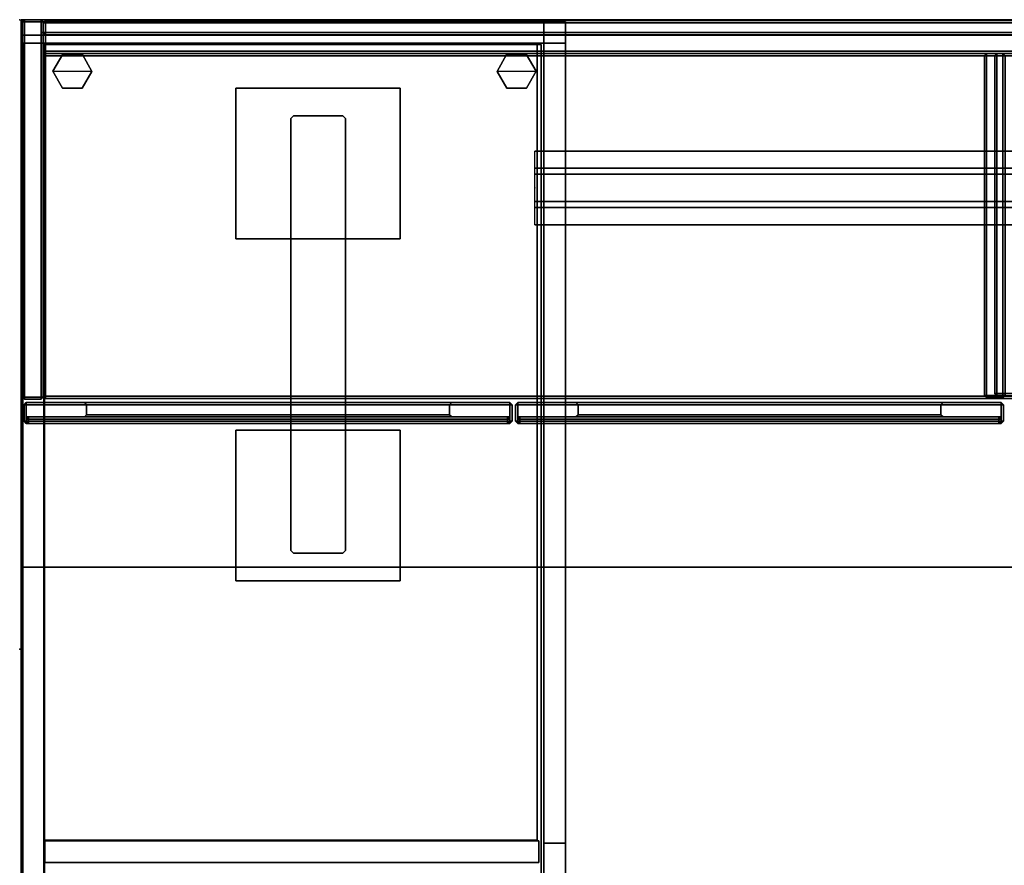
# Model space of a CAD drawing. Units: inches. Extents: x -61 to 81, y -31 to 78.
# Drawn here: x -57 to -21, y 10 to 41 of the extents above; entities that cross this region are included whole.
import ezdxf

# ---------------------------------------------------------------- set-up
doc = ezdxf.new("R2010")
doc.units = ezdxf.units.IN
doc.header["$MEASUREMENT"] = 0
for name, color, linetype in [('DISPLAY', 5, 'Continuous'), ('HARDWARE', 4, 'Continuous'), ('HARDWARE-SUPPORT', 4, 'Continuous'), ('STORAGE', 4, 'Continuous'), ('STORAGE-CASEWOOD', 4, 'Continuous'), ('STORAGE-CASEWOOD_H', 4, 'Continuous'), ('STORAGE-DOORALUMINUM', 4, 'Continuous'), ('STORAGE-DOORGLASS', 7, 'Continuous'), ('STORAGE-FRONTWOOD', 4, 'Continuous'), ('STORAGE-GLIDE', 4, 'Continuous'), ('STORAGE-TOPWOOD', 4, 'Continuous'), ('WKSURF', 6, 'Continuous'), ('WKSURF-SUPPORT', 6, 'Continuous'), ('WKSURF-VEN', 6, 'Continuous')]:
    doc.layers.add(name, color=color, linetype=linetype)

# ---------------------------------------------------------------- blocks, each defined once
blk = doc.blocks.new('VSFCT')
at = {"layer": 'HARDWARE'}
for p in [(0, 0), (23, 0)]:
    blk.add_point(p, dxfattribs=at)
at = {"layer": 'HARDWARE-SUPPORT'}
for points in [[(2.5, -7.902, 27.835), (8, -7.902, 27.835), (8, -7.902, 27.664), (2.5, -7.902, 27.664)], [(2.5, -7.902, 27.664), (2.5, -13.902, 27.664), (2.5, -13.902, 27.835), (2.5, -7.902, 27.835)], [(8, -7.902, 27.664), (8, -7.902, 27.835), (8, -13.902, 27.835), (8, -13.902, 27.664)], [(14.9949, -7.902, 27.835), (20.4949, -7.902, 27.835), (20.4949, -7.902, 27.664), (14.9949, -7.902, 27.664)], [(14.9949, -7.902, 27.664), (14.9949, -13.902, 27.664), (14.9949, -13.902, 27.835), (14.9949, -7.902, 27.835)], [(20.4949, -7.902, 27.664), (20.4949, -7.902, 27.835), (20.4949, -13.902, 27.835), (20.4949, -13.902, 27.664)], [(3.6132, -9.902, 21.269), (3.6132, -9.902, 27.664), (3.5132, -10.002, 27.664), (3.5132, -10.002, 21.269)], [(3.5132, -10.002, 21.269), (3.5132, -10.002, 27.664), (3.5132, -11.802, 27.664), (3.5132, -11.802, 21.269)], [(3.6132, -9.902, 21.269), (19.3841, -9.902, 21.269), (19.3841, -9.902, 27.664), (3.6132, -9.902, 27.664)], [(19.3841, -9.902, 21.269), (19.4841, -10.002, 21.269), (19.4841, -10.002, 27.664), (19.3841, -9.902, 27.664)], [(19.4841, -11.802, 27.664), (19.4841, -10.002, 27.664), (19.4841, -10.002, 21.269), (19.4841, -11.802, 21.269)], [(3.6132, -11.902, 21.269), (3.5132, -11.802, 21.269), (3.5132, -11.802, 27.664), (3.6132, -11.902, 27.664)], [(19.4841, -11.802, 27.664), (19.4841, -11.802, 21.269), (19.3841, -11.902, 21.269), (19.3841, -11.902, 27.664)], [(19.3841, -11.902, 27.664), (19.3841, -11.902, 21.269), (3.6132, -11.902, 21.269), (3.6132, -11.902, 27.664)], [(8, -13.902, 27.835), (2.5, -13.902, 27.835), (2.5, -13.902, 27.664), (8, -13.902, 27.664)], [(20.4949, -13.902, 27.835), (14.9949, -13.902, 27.835), (14.9949, -13.902, 27.664), (20.4949, -13.902, 27.664)]]:
    blk.add_3dface(points, dxfattribs=at)
for points, invisible_edges in [([(8, -13.902, 27.835), (8, -7.902, 27.835), (2.5, -7.902, 27.835), (2.5, -13.902, 27.835)], 2), ([(8, -7.902, 27.664), (8, -13.902, 27.664), (2.5, -13.902, 27.664), (2.5, -7.902, 27.664)], 8), ([(20.4949, -13.902, 27.835), (20.4949, -7.902, 27.835), (14.9949, -7.902, 27.835), (14.9949, -13.902, 27.835)], 2), ([(20.4949, -7.902, 27.664), (20.4949, -13.902, 27.664), (14.9949, -13.902, 27.664), (14.9949, -7.902, 27.664)], 8), ([(3.5132, -10.002, 21.269), (3.6132, -9.902, 21.269), (3.6132, -11.902, 21.269), (3.5132, -11.802, 21.269)], 2), ([(19.3841, -9.902, 21.269), (19.3841, -11.902, 21.269), (3.6132, -11.902, 21.269), (3.6132, -9.902, 21.269)], 5), ([(19.3841, -9.902, 21.269), (19.4841, -10.002, 21.269), (19.4841, -11.802, 21.269), (19.3841, -11.902, 21.269)], 8)]:
    blk.add_3dface(points, dxfattribs=dict(at, invisible_edges=invisible_edges))
blk = doc.blocks.new('VFFC73K_72202AEW07_0T')
at = {"layer": 'STORAGE'}
blk.add_point((72, 0, -0.001), dxfattribs=at)
at = {"layer": 'STORAGE-CASEWOOD'}
for points in [[(71.14, -0.905, 0.124), (71.14, -0.12, 0.124), (0.86, -0.12, 0.124), (0.86, -0.905, 0.124)], [(71.14, -0.905, 19.975), (71.14, -0.12, 19.975), (0.86, -0.12, 19.975), (0.86, -0.905, 19.975)], [(71.14, -0.12, 19.975), (71.14, -0.12, 0.124), (0.86, -0.12, 0.124), (0.86, -0.12, 19.975)], [(71.14, -19.15, 0.124), (71.14, -0.06, 0.124), (71.925, -0.06, 0.124), (71.925, -19.15, 0.124)], [(71.925, -0.06, 19.975), (71.925, -0.06, 0.124), (71.14, -0.06, 0.124), (71.14, -0.06, 19.975)], [(71.14, -0.06, 19.975), (71.14, -19.935, 19.975), (71.925, -19.935, 19.975), (71.925, -0.06, 19.975)], [(71.14, -0.905, 19.975), (71.14, -0.905, 0.124), (71.14, -0.12, 0.124), (71.14, -0.12, 19.975)], [(71.09, -0.88, 19.975), (71.09, -0.88, 19.215), (0.86, -0.88, 19.215), (0.86, -0.88, 19.975)], [(71.09, -0.88, 19.215), (71.09, -19.05, 19.215), (0.86, -19.05, 19.215), (0.86, -0.88, 19.215)], [(0.86, -0.88, 19.975), (0.86, -19.05, 19.975), (71.09, -19.05, 19.975), (71.09, -0.88, 19.975)], [(71.14, -0.905, 2.252), (71.14, -0.905, 1.467), (0.86, -0.905, 1.467), (0.86, -0.905, 2.252)], [(0.86, -0.905, 0.124), (71.14, -0.905, 0.124), (71.14, -0.905, 19.975), (0.86, -0.905, 19.975)], [(71.14, -0.905, 2.252), (71.14, -0.905, 1.467), (0.86, -0.905, 1.467), (0.86, -0.905, 2.252)], [(71.14, -0.905, 1.467), (71.14, -19.15, 1.467), (0.86, -19.15, 1.467), (0.86, -0.905, 1.467)], [(0.86, -0.905, 2.252), (0.86, -19.15, 2.252), (71.14, -19.15, 2.252), (71.14, -0.905, 2.252)], [(42, -0.92, 19.19), (42, -0.92, 2.252), (41.215, -0.92, 2.252), (41.215, -0.92, 19.19)], [(42, -18.965, 19.19), (42, -0.92, 19.19), (41.215, -0.92, 19.19), (41.215, -18.965, 19.19)], [(41.215, -18.965, 2.252), (41.215, -0.92, 2.252), (42, -0.92, 2.252), (42, -18.965, 2.252)], [(41.215, -18.965, 19.19), (41.215, -0.92, 19.19), (41.215, -0.92, 2.252), (41.215, -18.965, 2.252)], [(42, -18.965, 19.19), (42, -18.965, 2.252), (42, -0.92, 2.252), (42, -0.92, 19.19)], [(71.115, -0.905, 14.706), (71.115, -0.905, 13.921), (42.025, -0.905, 13.921), (42.025, -0.905, 14.706)], [(71.115, -0.905, 13.921), (71.115, -18.905, 13.921), (42.025, -18.905, 13.921), (42.025, -0.905, 13.921)], [(42.025, -0.905, 14.706), (42.025, -0.905, 13.921), (42.025, -18.905, 13.921), (42.025, -18.905, 14.706)], [(42.025, -0.905, 14.706), (42.025, -18.905, 14.706), (71.115, -18.905, 14.706), (71.115, -0.905, 14.706)], [(71.09, -19.05, 19.975), (71.09, -19.05, 19.215), (71.09, -0.88, 19.215), (71.09, -0.88, 19.975)], [(71.115, -18.905, 14.706), (71.115, -18.905, 13.921), (71.115, -0.905, 13.921), (71.115, -0.905, 14.706)], [(71.14, -19.15, 2.252), (71.14, -19.15, 1.467), (71.14, -0.905, 1.467), (71.14, -0.905, 2.252)], [(0.86, -19.05, 19.975), (0.86, -19.05, 19.215), (71.09, -19.05, 19.215), (71.09, -19.05, 19.975)], [(41.215, -18.965, 19.19), (41.215, -18.965, 2.252), (42, -18.965, 2.252), (42, -18.965, 19.19)], [(42.025, -18.905, 14.706), (42.025, -18.905, 13.921), (71.115, -18.905, 13.921), (71.115, -18.905, 14.706)], [(0.86, -19.15, 2.252), (0.86, -19.15, 1.467), (71.14, -19.15, 1.467), (71.14, -19.15, 2.252)], [(71.14, -19.935, 2.437), (71.14, -19.15, 2.437), (71.925, -19.15, 2.437), (71.925, -19.935, 2.437)], [(71.14, -19.15, 2.437), (71.14, -19.15, 0.124), (71.925, -19.15, 0.124), (71.925, -19.15, 2.437)], [(71.14, -19.935, 19.975), (71.14, -19.935, 2.437), (71.925, -19.935, 2.437), (71.925, -19.935, 19.975)], [(71.14, -19.935, 19.975), (71.14, -19.935, 2.437), (71.925, -19.935, 2.437), (71.925, -19.935, 19.975)]]:
    blk.add_3dface(points, dxfattribs=at)
for points, invisible_edges in [([(71.14, -0.06, 19.975), (71.14, -0.06, 0.124), (71.14, -19.15, 0.124), (71.14, -19.152, 19.975)], 4), ([(71.925, -19.152, 19.975), (71.925, -19.15, 0.124), (71.925, -0.06, 0.124), (71.925, -0.06, 19.975)], 5), ([(71.14, -19.152, 19.975), (71.14, -19.15, 2.437), (71.14, -19.935, 2.437), (71.14, -19.935, 19.975)], 1), ([(71.925, -19.935, 19.975), (71.925, -19.935, 2.437), (71.925, -19.15, 2.437), (71.925, -19.152, 19.975)], 4)]:
    blk.add_3dface(points, dxfattribs=dict(at, invisible_edges=invisible_edges))
at = {"layer": 'STORAGE-FRONTWOOD'}
for points in [[(71.88, -19.935, 0.124), (0.07, -19.935, 0.124), (0.07, -19.15, 0.124), (71.88, -19.15, 0.124)], [(71.88, -19.15, 0.124), (0.07, -19.15, 0.124), (0.07, -19.15, 2.312), (71.88, -19.15, 2.312)], [(0.07, -19.15, 2.312), (0.07, -19.935, 2.312), (71.88, -19.935, 2.312), (71.88, -19.15, 2.312)], [(0.162, -19.935, 19.975), (41.913, -19.935, 19.975), (41.913, -19.15, 19.975), (0.162, -19.15, 19.975)], [(0.162, -19.15, 14.718), (41.913, -19.15, 14.718), (41.913, -19.935, 14.718), (0.162, -19.935, 14.718)], [(0.162, -19.15, 19.975), (41.913, -19.15, 19.975), (41.913, -19.15, 14.718), (0.162, -19.15, 14.718)], [(0.162, -19.935, 14.593), (41.913, -19.935, 14.593), (41.913, -19.15, 14.593), (0.162, -19.15, 14.593)], [(0.162, -19.15, 2.437), (41.913, -19.15, 2.437), (41.913, -19.935, 2.437), (0.162, -19.935, 2.437)], [(0.162, -19.15, 14.593), (41.913, -19.15, 14.593), (41.913, -19.15, 2.437), (0.162, -19.15, 2.437)], [(41.913, -19.935, 19.975), (41.913, -19.935, 14.718), (41.913, -19.15, 14.718), (41.913, -19.15, 19.975)], [(41.913, -19.935, 14.593), (41.913, -19.935, 2.437), (41.913, -19.15, 2.437), (41.913, -19.15, 14.593)], [(71.88, -19.935, 0.124), (71.88, -19.15, 0.124), (71.88, -19.15, 2.312), (71.88, -19.935, 2.312)], [(0.07, -19.935, 2.312), (0.07, -19.935, 0.124), (71.88, -19.935, 0.124), (71.88, -19.935, 2.312)], [(0.162, -19.935, 14.718), (41.913, -19.935, 14.718), (41.913, -19.935, 19.975), (0.162, -19.935, 19.975)], [(0.162, -19.935, 2.437), (41.913, -19.935, 2.437), (41.913, -19.935, 14.593), (0.162, -19.935, 14.593)]]:
    blk.add_3dface(points, dxfattribs=at)
at = {"layer": 'STORAGE-GLIDE'}
for points in [[(70.109, -2.641, -0.001), (70.123, -1.217, -0.001), (69.503, -1.567, -0.001), (69.496, -2.279, -0.001)], [(70.109, -2.641, 0.329), (70.123, -1.217, 0.329), (69.503, -1.567, 0.329), (69.496, -2.279, 0.329)], [(70.123, -1.217, 0.329), (70.123, -1.217, -0.001), (69.503, -1.567, -0.001), (69.503, -1.567, 0.329)], [(70.109, -2.641, -0.001), (70.729, -2.291, -0.001), (70.736, -1.579, -0.001), (70.123, -1.217, -0.001)], [(70.109, -2.641, 0.329), (70.729, -2.291, 0.329), (70.736, -1.579, 0.329), (70.123, -1.217, 0.329)], [(70.736, -1.579, 0.329), (70.736, -1.579, -0.001), (70.123, -1.217, -0.001), (70.123, -1.217, 0.329)], [(69.503, -1.567, 0.329), (69.503, -1.567, -0.001), (69.496, -2.279, -0.001), (69.496, -2.279, 0.329)], [(70.729, -2.291, 0.329), (70.729, -2.291, -0.001), (70.736, -1.579, -0.001), (70.736, -1.579, 0.329)], [(69.496, -2.279, 0.329), (69.496, -2.279, -0.001), (70.109, -2.641, -0.001), (70.109, -2.641, 0.329)], [(70.109, -2.641, 0.329), (70.109, -2.641, -0.001), (70.729, -2.291, -0.001), (70.729, -2.291, 0.329)], [(69.496, -17.801, -0.001), (69.503, -18.513, -0.001), (70.123, -18.863, -0.001), (70.109, -17.439, -0.001)], [(69.496, -17.801, 0.329), (69.503, -18.513, 0.329), (70.123, -18.863, 0.329), (70.109, -17.439, 0.329)], [(70.109, -17.439, 0.329), (70.109, -17.439, -0.001), (69.496, -17.801, -0.001), (69.496, -17.801, 0.329)], [(70.123, -18.863, -0.001), (70.736, -18.501, -0.001), (70.729, -17.789, -0.001), (70.109, -17.439, -0.001)], [(70.123, -18.863, 0.329), (70.736, -18.501, 0.329), (70.729, -17.789, 0.329), (70.109, -17.439, 0.329)], [(70.729, -17.789, 0.329), (70.729, -17.789, -0.001), (70.109, -17.439, -0.001), (70.109, -17.439, 0.329)], [(69.496, -17.801, 0.329), (69.496, -17.801, -0.001), (69.503, -18.513, -0.001), (69.503, -18.513, 0.329)], [(70.736, -18.501, 0.329), (70.736, -18.501, -0.001), (70.729, -17.789, -0.001), (70.729, -17.789, 0.329)], [(69.503, -18.513, 0.329), (69.503, -18.513, -0.001), (70.123, -18.863, -0.001), (70.123, -18.863, 0.329)], [(70.123, -18.863, 0.329), (70.123, -18.863, -0.001), (70.736, -18.501, -0.001), (70.736, -18.501, 0.329)]]:
    blk.add_3dface(points, dxfattribs=at)
at = {"layer": 'STORAGE-TOPWOOD'}
for points in [[(71.925, -0.06, 21.35), (71.925, -0.06, 20.1), (0.075, -0.06, 20.1), (0.075, -0.06, 21.35)], [(71.925, -0.06, 20.1), (71.925, -19.935, 20.1), (0.075, -19.935, 20.1), (0.075, -0.06, 20.1)], [(0.075, -0.06, 21.35), (0.075, -19.935, 21.35), (71.925, -19.935, 21.35), (71.925, -0.06, 21.35)], [(71.925, -19.935, 21.35), (71.925, -19.935, 20.1), (71.925, -0.06, 20.1), (71.925, -0.06, 21.35)], [(0.075, -19.935, 21.35), (0.075, -19.935, 20.1), (71.925, -19.935, 20.1), (71.925, -19.935, 21.35)]]:
    blk.add_3dface(points, dxfattribs=at)
blk = doc.blocks.new('VFV43H_WM2272RWTN_0T')
at = {"layer": 'STORAGE'}
blk.add_point((0, 0), dxfattribs=at)
at = {"layer": 'STORAGE-CASEWOOD'}
for points in [[(0.1, -0.08, -22.005), (0.1, -0.08, -0.08), (0.18, 0, -0.08), (0.18, 0, -22.005)], [(0.18, 0, -22.005), (0.18, -0.08, -22.085), (0.1, -0.08, -22.005), (0.18, 0, -22.005)], [(0.1, -0.08, -0.08), (0.18, -0.08), (0.18, 0, -0.08), (0.1, -0.08, -0.08)], [(0.78, 0, -0.08), (0.78, 0, -22.005), (0.18, 0, -22.005), (0.18, 0, -0.08)], [(0.78, -0.08, -22.085), (0.18, -0.08, -22.085), (0.18, 0, -22.005), (0.78, 0, -22.005)], [(0.18, -0.08), (0.78, -0.08), (0.78, 0, -0.08), (0.18, 0, -0.08)], [(0.86, -0.08, -0.08), (0.86, -0.08, -22.005), (0.78, 0, -22.005), (0.78, 0, -0.08)], [(0.78, -0.08, -22.085), (0.78, 0, -22.005), (0.86, -0.08, -22.005), (0.78, -0.08, -22.085)], [(0.86, -0.08, -0.08), (0.78, 0, -0.08), (0.78, -0.08), (0.86, -0.08, -0.08)], [(0.1, -13.785, -0.08), (0.1, -0.08, -0.08), (0.1, -0.08, -22.005), (0.1, -13.785, -22.005)], [(0.18, -0.08, -22.085), (0.18, -13.785, -22.085), (0.1, -13.785, -22.005), (0.1, -0.08, -22.005)], [(0.18, -13.785), (0.1, -13.785, -0.08), (0.1, -0.08, -0.08), (0.18, -0.08)], [(0.18, -13.785, -22.085), (0.18, -0.08, -22.085), (0.78, -0.08, -22.085), (0.78, -13.785, -22.085)], [(0.78, -0.08), (0.18, -0.08), (0.18, -13.785), (0.78, -13.785)], [(0.78, -13.785, -22.085), (0.78, -0.08, -22.085), (0.86, -0.08, -22.005), (0.86, -13.785, -22.005)], [(0.86, -13.785, -0.08), (0.86, -0.08, -0.08), (0.78, -0.08), (0.78, -13.785)], [(0.79, 0, -0.82), (71.21, 0, -0.82), (71.21, 0, -4.07), (0.79, 0, -4.07)], [(71.21, -0.47, -3.6), (0.79, -0.47, -3.6), (0.79, 0, -4.07), (71.21, 0, -4.07)], [(0.79, 0, -0.82), (0.79, -0.47, -0.82), (71.21, -0.47, -0.82), (71.21, 0, -0.82)], [(0.79, 0, -0.82), (0.79, 0, -4.07), (0.79, -0.47, -3.6), (0.79, -0.47, -0.82)], [(0.86, -0.08, -0.08), (0.86, -13.785, -0.08), (0.86, -13.785, -22.005), (0.86, -0.08, -22.005)], [(71.21, -0.47, -0.82), (0.79, -0.47, -0.82), (0.79, -0.47, -3.6), (71.21, -0.47, -3.6)], [(35.24, -1.32, -13.671), (35.24, -1.32, -0.871), (35.32, -1.24, -0.871), (35.32, -1.24, -13.671)], [(35.32, -1.24, -13.671), (35.32, -1.32, -13.751), (35.24, -1.32, -13.671), (35.32, -1.24, -13.671)], [(35.24, -1.32, -0.871), (35.32, -1.32, -0.791), (35.32, -1.24, -0.871), (35.24, -1.32, -0.871)], [(35.24, -13.725, -0.871), (35.24, -1.32, -0.871), (35.24, -1.32, -13.671), (35.24, -13.725, -13.671)], [(35.32, -1.32, -13.751), (35.32, -13.725, -13.751), (35.24, -13.725, -13.671), (35.24, -1.32, -13.671)], [(35.32, -13.725, -0.791), (35.24, -13.725, -0.871), (35.24, -1.32, -0.871), (35.32, -1.32, -0.791)], [(35.92, -1.24, -0.871), (35.92, -1.24, -13.671), (35.32, -1.24, -13.671), (35.32, -1.24, -0.871)], [(35.92, -1.32, -13.751), (35.32, -1.32, -13.751), (35.32, -1.24, -13.671), (35.92, -1.24, -13.671)], [(35.32, -1.32, -0.791), (35.92, -1.32, -0.791), (35.92, -1.24, -0.871), (35.32, -1.24, -0.871)], [(35.32, -13.725, -13.751), (35.32, -1.32, -13.751), (35.92, -1.32, -13.751), (35.92, -13.725, -13.751)], [(35.92, -1.32, -0.791), (35.32, -1.32, -0.791), (35.32, -13.725, -0.791), (35.92, -13.725, -0.791)], [(35.62, -1.32, -21.215), (35.62, -1.32, -14.591), (35.7, -1.24, -14.591), (35.7, -1.24, -21.215)], [(35.7, -1.24, -21.215), (35.7, -1.32, -21.295), (35.62, -1.32, -21.215), (35.7, -1.24, -21.215)], [(35.62, -1.32, -14.591), (35.7, -1.32, -14.511), (35.7, -1.24, -14.591), (35.62, -1.32, -14.591)], [(35.62, -13.655, -14.591), (35.62, -1.32, -14.591), (35.62, -1.32, -21.215), (35.62, -13.655, -21.215)], [(35.7, -1.32, -21.295), (35.7, -13.655, -21.295), (35.62, -13.655, -21.215), (35.62, -1.32, -21.215)], [(35.7, -13.655, -14.511), (35.62, -13.655, -14.591), (35.62, -1.32, -14.591), (35.7, -1.32, -14.511)], [(36.3, -1.24, -14.591), (36.3, -1.24, -21.215), (35.7, -1.24, -21.215), (35.7, -1.24, -14.591)], [(36.3, -1.32, -21.295), (35.7, -1.32, -21.295), (35.7, -1.24, -21.215), (36.3, -1.24, -21.215)], [(35.7, -1.32, -14.511), (36.3, -1.32, -14.511), (36.3, -1.24, -14.591), (35.7, -1.24, -14.591)], [(35.7, -13.655, -21.295), (35.7, -1.32, -21.295), (36.3, -1.32, -21.295), (36.3, -13.655, -21.295)], [(36.3, -1.32, -14.511), (35.7, -1.32, -14.511), (35.7, -13.655, -14.511), (36.3, -13.655, -14.511)], [(36, -1.32, -0.871), (36, -1.32, -13.671), (35.92, -1.24, -13.671), (35.92, -1.24, -0.871)], [(35.92, -1.32, -13.751), (35.92, -1.24, -13.671), (36, -1.32, -13.671), (35.92, -1.32, -13.751)], [(36, -1.32, -0.871), (35.92, -1.24, -0.871), (35.92, -1.32, -0.791), (36, -1.32, -0.871)], [(35.92, -13.725, -13.751), (35.92, -1.32, -13.751), (36, -1.32, -13.671), (36, -13.725, -13.671)], [(36, -13.725, -0.871), (36, -1.32, -0.871), (35.92, -1.32, -0.791), (35.92, -13.725, -0.791)], [(35.62, -13.655, -21.215), (35.7, -13.735, -21.215), (35.7, -13.735, -14.591), (35.62, -13.655, -14.591)], [(35.7, -13.655, -21.295), (35.7, -13.735, -21.215), (35.62, -13.655, -21.215), (35.7, -13.655, -21.295)], [(35.7, -13.655, -14.511), (35.62, -13.655, -14.591), (35.7, -13.735, -14.591)], [(35.7, -13.655, -21.295), (36.3, -13.655, -21.295), (36.3, -13.735, -21.215), (35.7, -13.735, -21.215)], [(35.7, -13.655, -14.511), (35.7, -13.735, -14.591), (36.3, -13.735, -14.591), (36.3, -13.655, -14.511)], [(0.1, -13.785, -22.005), (0.18, -13.865, -22.005), (0.18, -13.865, -0.08), (0.1, -13.785, -0.08)], [(0.18, -13.785, -22.085), (0.18, -13.865, -22.005), (0.1, -13.785, -22.005), (0.18, -13.785, -22.085)], [(0.18, -13.785), (0.1, -13.785, -0.08), (0.18, -13.865, -0.08)], [(0.18, -13.785, -22.085), (0.78, -13.785, -22.085), (0.78, -13.865, -22.005), (0.18, -13.865, -22.005)], [(0.18, -13.785), (0.18, -13.865, -0.08), (0.78, -13.865, -0.08), (0.78, -13.785)], [(0.18, -13.865, -0.08), (0.18, -13.865, -22.005), (0.78, -13.865, -22.005), (0.78, -13.865, -0.08)], [(0.86, -13.785, -0.08), (0.78, -13.865, -0.08), (0.78, -13.865, -22.005), (0.86, -13.785, -22.005)], [(0.78, -13.785, -22.085), (0.86, -13.785, -22.005), (0.78, -13.865, -22.005), (0.78, -13.785, -22.085)], [(0.86, -13.785, -0.08), (0.78, -13.785), (0.78, -13.865, -0.08)], [(35.24, -13.725, -13.671), (35.32, -13.805, -13.671), (35.32, -13.805, -0.871), (35.24, -13.725, -0.871)], [(35.32, -13.725, -13.751), (35.32, -13.805, -13.671), (35.24, -13.725, -13.671), (35.32, -13.725, -13.751)], [(35.32, -13.725, -0.791), (35.24, -13.725, -0.871), (35.32, -13.805, -0.871)], [(35.32, -13.725, -13.751), (35.92, -13.725, -13.751), (35.92, -13.805, -13.671), (35.32, -13.805, -13.671)], [(35.32, -13.725, -0.791), (35.32, -13.805, -0.871), (35.92, -13.805, -0.871), (35.92, -13.725, -0.791)], [(35.32, -13.805, -0.871), (35.32, -13.805, -13.671), (35.92, -13.805, -13.671), (35.92, -13.805, -0.871)], [(35.7, -13.735, -14.591), (35.7, -13.735, -21.215), (36.3, -13.735, -21.215), (36.3, -13.735, -14.591)], [(36, -13.725, -0.871), (35.92, -13.805, -0.871), (35.92, -13.805, -13.671), (36, -13.725, -13.671)], [(35.92, -13.725, -13.751), (36, -13.725, -13.671), (35.92, -13.805, -13.671), (35.92, -13.725, -13.751)], [(36, -13.725, -0.871), (35.92, -13.725, -0.791), (35.92, -13.805, -0.871)]]:
    blk.add_3dface(points, dxfattribs=at)
at = {"layer": 'STORAGE-CASEWOOD_H'}
for points in [[(0.94, -0.03, -0.11), (0.94, -0.03, -0.71), (0.86, -0.11, -0.71), (0.86, -0.11, -0.11)], [(0.94, -0.11, -0.79), (0.86, -0.11, -0.71), (0.94, -0.03, -0.71), (0.94, -0.11, -0.79)], [(0.94, -0.11, -0.03), (0.94, -0.03, -0.11), (0.86, -0.11, -0.11), (0.94, -0.11, -0.03)], [(0.94, -0.11, -22.055), (0.86, -0.11, -21.975), (0.94, -0.03, -21.975), (0.94, -0.11, -22.055)], [(0.94, -0.03, -21.375), (0.94, -0.03, -21.975), (0.86, -0.11, -21.975), (0.86, -0.11, -21.375)], [(0.94, -0.11, -21.295), (0.94, -0.03, -21.375), (0.86, -0.11, -21.375), (0.94, -0.11, -21.295)], [(0.86, -0.11, -0.71), (0.86, -13.755, -0.71), (0.86, -13.755, -0.11), (0.86, -0.11, -0.11)], [(0.94, -0.11, -0.79), (0.94, -13.755, -0.79), (0.86, -13.755, -0.71), (0.86, -0.11, -0.71)], [(0.94, -13.755, -0.03), (0.94, -0.11, -0.03), (0.86, -0.11, -0.11), (0.86, -13.755, -0.11)], [(0.94, -0.11, -22.055), (0.94, -13.755, -22.055), (0.86, -13.755, -21.975), (0.86, -0.11, -21.975)], [(0.86, -0.11, -21.975), (0.86, -13.755, -21.975), (0.86, -13.755, -21.375), (0.86, -0.11, -21.375)], [(0.94, -13.755, -21.295), (0.94, -0.11, -21.295), (0.86, -0.11, -21.375), (0.86, -13.755, -21.375)], [(71.06, -0.03, -0.11), (71.06, -0.11, -0.03), (0.94, -0.11, -0.03), (0.94, -0.03, -0.11)], [(71.06, -0.11, -0.79), (0.94, -0.11, -0.79), (0.94, -0.03, -0.71), (71.06, -0.03, -0.71)], [(0.94, -0.03, -0.71), (0.94, -0.03, -0.11), (71.06, -0.03, -0.11), (71.06, -0.03, -0.71)], [(0.94, -0.03, -21.975), (0.94, -0.03, -21.375), (71.06, -0.03, -21.375), (71.06, -0.03, -21.975)], [(71.06, -0.11, -22.055), (0.94, -0.11, -22.055), (0.94, -0.03, -21.975), (71.06, -0.03, -21.975)], [(71.06, -0.03, -21.375), (71.06, -0.11, -21.295), (0.94, -0.11, -21.295), (0.94, -0.03, -21.375)], [(71.06, -0.11, -0.03), (0.94, -0.11, -0.03), (0.94, -13.755, -0.03), (71.06, -13.755, -0.03)], [(0.94, -0.11, -0.79), (71.06, -0.11, -0.79), (71.06, -13.755, -0.79), (0.94, -13.755, -0.79)], [(0.94, -0.11, -22.055), (71.06, -0.11, -22.055), (71.06, -13.755, -22.055), (0.94, -13.755, -22.055)], [(71.06, -0.11, -21.295), (0.94, -0.11, -21.295), (0.94, -13.755, -21.295), (71.06, -13.755, -21.295)], [(0.94, -0.47, -0.87), (0.94, -0.47, -21.215), (0.86, -0.55, -21.215), (0.86, -0.55, -0.87)], [(0.94, -0.55, -21.295), (0.86, -0.55, -21.215), (0.94, -0.47, -21.215), (0.94, -0.55, -21.295)], [(0.94, -0.47, -0.87), (0.86, -0.55, -0.87), (0.94, -0.55, -0.79), (0.94, -0.47, -0.87)], [(0.86, -0.55, -0.87), (0.86, -0.55, -21.215), (0.86, -1.15, -21.215), (0.86, -1.15, -0.87)], [(0.94, -0.55, -21.295), (0.94, -1.15, -21.295), (0.86, -1.15, -21.215), (0.86, -0.55, -21.215)], [(0.94, -1.15, -0.79), (0.94, -0.55, -0.79), (0.86, -0.55, -0.87), (0.86, -1.15, -0.87)], [(0.94, -0.47, -0.9), (71.06, -0.47, -0.9), (71.06, -0.47, -21.215), (0.94, -0.47, -21.215)], [(71.06, -0.55, -21.295), (0.94, -0.55, -21.295), (0.94, -0.47, -21.215), (71.06, -0.47, -21.215)], [(71.06, -0.47, -0.87), (0.94, -0.47, -0.87), (0.94, -0.55, -0.79), (71.06, -0.55, -0.79)], [(71.06, -1.15, -21.295), (0.94, -1.15, -21.295), (0.94, -0.55, -21.295), (71.06, -0.55, -21.295)], [(0.94, -0.55, -0.79), (0.94, -1.15, -0.79), (71.06, -1.15, -0.79), (71.06, -0.55, -0.79)], [(0.94, -1.23, -21.215), (0.94, -1.23, -0.87), (0.86, -1.15, -0.87), (0.86, -1.15, -21.215)], [(0.86, -1.15, -21.215), (0.94, -1.15, -21.295), (0.94, -1.23, -21.215), (0.86, -1.15, -21.215)], [(0.94, -1.23, -0.87), (0.94, -1.15, -0.79), (0.86, -1.15, -0.87), (0.94, -1.23, -0.87)], [(0.94, -1.32, -14.511), (0.86, -1.32, -14.431), (0.94, -1.24, -14.431), (0.94, -1.32, -14.511)], [(0.94, -1.24, -13.831), (0.94, -1.24, -14.431), (0.86, -1.32, -14.431), (0.86, -1.32, -13.831)], [(0.94, -1.32, -13.751), (0.94, -1.24, -13.831), (0.86, -1.32, -13.831), (0.94, -1.32, -13.751)], [(0.94, -1.32, -14.511), (0.94, -13.755, -14.511), (0.86, -13.755, -14.431), (0.86, -1.32, -14.431)], [(0.86, -1.32, -14.431), (0.86, -13.755, -14.431), (0.86, -13.755, -13.831), (0.86, -1.32, -13.831)], [(0.94, -13.755, -13.751), (0.94, -1.32, -13.751), (0.86, -1.32, -13.831), (0.86, -13.755, -13.831)], [(0.94, -1.15, -21.295), (71.06, -1.15, -21.295), (71.06, -1.23, -21.215), (0.94, -1.23, -21.215)], [(71.06, -1.15, -0.79), (71.06, -1.23, -0.87), (0.94, -1.23, -0.87), (0.94, -1.15, -0.79)], [(71.06, -1.23, -0.87), (0.94, -1.23, -0.87), (0.94, -1.23, -21.215), (71.06, -1.23, -21.215)], [(0.94, -1.24, -14.431), (0.94, -1.24, -13.831), (71.06, -1.24, -13.831), (71.06, -1.24, -14.431)], [(71.06, -1.32, -14.511), (0.94, -1.32, -14.511), (0.94, -1.24, -14.431), (71.06, -1.24, -14.431)], [(71.06, -1.24, -13.831), (71.06, -1.32, -13.751), (0.94, -1.32, -13.751), (0.94, -1.24, -13.831)], [(0.94, -1.32, -14.511), (71.06, -1.32, -14.511), (71.06, -13.755, -14.511), (0.94, -13.755, -14.511)], [(71.06, -1.32, -13.751), (0.94, -1.32, -13.751), (0.94, -13.755, -13.751), (71.06, -13.755, -13.751)], [(0.94, -13.835, -14.431), (0.86, -13.755, -14.431), (0.94, -13.755, -14.511), (0.94, -13.835, -14.431)], [(0.94, -13.835, -14.431), (0.94, -13.835, -13.831), (0.86, -13.755, -13.831), (0.86, -13.755, -14.431)], [(0.86, -13.755, -13.831), (0.94, -13.835, -13.831), (0.94, -13.755, -13.751), (0.86, -13.755, -13.831)], [(0.94, -13.835, -0.71), (0.94, -13.835, -0.11), (0.86, -13.755, -0.11), (0.86, -13.755, -0.71)], [(0.94, -13.835, -0.71), (0.86, -13.755, -0.71), (0.94, -13.755, -0.79), (0.94, -13.835, -0.71)], [(0.86, -13.755, -0.11), (0.94, -13.835, -0.11), (0.94, -13.755, -0.03), (0.86, -13.755, -0.11)], [(0.94, -13.835, -21.975), (0.86, -13.755, -21.975), (0.94, -13.755, -22.055), (0.94, -13.835, -21.975)], [(0.94, -13.835, -21.975), (0.94, -13.835, -21.375), (0.86, -13.755, -21.375), (0.86, -13.755, -21.975)], [(0.86, -13.755, -21.375), (0.94, -13.835, -21.375), (0.94, -13.755, -21.295), (0.86, -13.755, -21.375)], [(71.06, -13.835, -14.431), (0.94, -13.835, -14.431), (0.94, -13.755, -14.511), (71.06, -13.755, -14.511)], [(0.94, -13.835, -13.831), (71.06, -13.835, -13.831), (71.06, -13.755, -13.751), (0.94, -13.755, -13.751)], [(0.94, -13.835, -0.11), (71.06, -13.835, -0.11), (71.06, -13.755, -0.03), (0.94, -13.755, -0.03)], [(71.06, -13.835, -0.71), (0.94, -13.835, -0.71), (0.94, -13.755, -0.79), (71.06, -13.755, -0.79)], [(71.06, -13.835, -21.975), (0.94, -13.835, -21.975), (0.94, -13.755, -22.055), (71.06, -13.755, -22.055)], [(0.94, -13.835, -21.375), (71.06, -13.835, -21.375), (71.06, -13.755, -21.295), (0.94, -13.755, -21.295)], [(71.06, -13.835, -13.831), (0.94, -13.835, -13.831), (0.94, -13.835, -14.431), (71.06, -13.835, -14.431)], [(71.06, -13.835, -0.11), (0.94, -13.835, -0.11), (0.94, -13.835, -0.71), (71.06, -13.835, -0.71)], [(71.06, -13.835, -21.375), (0.94, -13.835, -21.375), (0.94, -13.835, -21.975), (71.06, -13.835, -21.975)]]:
    blk.add_3dface(points, dxfattribs=at)
at = {"layer": 'STORAGE-DOORALUMINUM'}
for points in [[(0.162, -14.07, -14.67), (0.242, -13.99, -14.67), (0.242, -14.07, -14.75), (0.162, -14.07, -14.67)], [(0.242, -13.99, -0.08), (0.162, -14.07, -0.08), (0.242, -14.07), (0.242, -13.99, -0.08)], [(0.242, -13.99, -0.08), (0.242, -13.99, -14.67), (0.162, -14.07, -14.67), (0.162, -14.07, -0.08)], [(0.242, -13.99, -14.67), (17.908, -13.99, -14.67), (17.908, -14.07, -14.75), (0.242, -14.07, -14.75)], [(0.242, -14.07), (0.242, -13.99, -0.08), (17.908, -13.99, -0.08), (17.908, -14.07)], [(2.447, -14.07, -12.625), (2.367, -13.99, -12.705), (15.783, -13.99, -12.705), (15.703, -14.07, -12.625)], [(2.367, -13.99, -2.045), (15.783, -13.99, -2.045), (15.703, -14.07, -2.125), (2.447, -14.07, -2.125)], [(2.447, -14.07, -2.125), (2.367, -13.99, -2.045), (2.367, -13.99, -12.705), (2.447, -14.07, -12.625)], [(15.703, -14.07, -12.625), (15.783, -13.99, -12.705), (15.783, -13.99, -2.045), (15.703, -14.07, -2.125)], [(17.908, -14.07, -14.75), (17.908, -13.99, -14.67), (17.988, -14.07, -14.67), (17.908, -14.07, -14.75)], [(17.988, -14.07, -0.08), (17.988, -14.07, -0.08), (17.908, -13.99, -0.08), (17.908, -14.07)], [(17.988, -14.07, -0.08), (17.988, -14.07, -14.67), (17.908, -13.99, -14.67), (17.908, -13.99, -0.08)], [(18.112, -14.07, -14.67), (18.192, -13.99, -14.67), (18.192, -14.07, -14.75), (18.112, -14.07, -14.67)], [(18.192, -13.99, -0.08), (18.112, -14.07, -0.08), (18.192, -14.07), (18.192, -13.99, -0.08)], [(18.192, -13.99, -0.08), (18.192, -13.99, -14.67), (18.112, -14.07, -14.67), (18.112, -14.07, -0.08)], [(18.192, -13.99, -14.67), (35.858, -13.99, -14.67), (35.858, -14.07, -14.75), (18.192, -14.07, -14.75)], [(18.192, -14.07), (18.192, -13.99, -0.08), (35.858, -13.99, -0.08), (35.858, -14.07)], [(20.397, -14.07, -12.625), (20.317, -13.99, -12.705), (33.733, -13.99, -12.705), (33.653, -14.07, -12.625)], [(20.317, -13.99, -2.045), (33.733, -13.99, -2.045), (33.653, -14.07, -2.125), (20.397, -14.07, -2.125)], [(20.397, -14.07, -2.125), (20.317, -13.99, -2.045), (20.317, -13.99, -12.705), (20.397, -14.07, -12.625)], [(33.653, -14.07, -12.625), (33.733, -13.99, -12.705), (33.733, -13.99, -2.045), (33.653, -14.07, -2.125)], [(35.858, -14.07, -14.75), (35.858, -13.99, -14.67), (35.938, -14.07, -14.67), (35.858, -14.07, -14.75)], [(35.938, -14.07, -0.08), (35.938, -14.07, -0.08), (35.858, -13.99, -0.08), (35.858, -14.07)], [(35.938, -14.07, -0.08), (35.938, -14.07, -14.67), (35.858, -13.99, -14.67), (35.858, -13.99, -0.08)], [(0.162, -14.67, -14.67), (0.162, -14.07, -14.67), (0.242, -14.07, -14.75), (0.242, -14.67, -14.75)], [(0.162, -14.07, -0.08), (0.162, -14.67, -0.08), (0.242, -14.67), (0.242, -14.07)], [(0.162, -14.07, -0.08), (0.162, -14.07, -14.67), (0.162, -14.67, -14.67), (0.162, -14.67, -0.08)], [(17.908, -14.67, -14.75), (0.242, -14.67, -14.75), (0.242, -14.07, -14.75), (17.908, -14.07, -14.75)], [(17.908, -14.67), (17.908, -14.07), (0.242, -14.07), (0.242, -14.67)], [(15.703, -14.43, -12.625), (15.703, -14.07, -12.625), (2.447, -14.07, -12.625), (2.447, -14.43, -12.625)], [(15.703, -14.43, -2.125), (2.447, -14.43, -2.125), (2.447, -14.07, -2.125), (15.703, -14.07, -2.125)], [(2.447, -14.43, -12.625), (2.447, -14.07, -12.625), (2.447, -14.07, -2.125), (2.447, -14.43, -2.125)], [(15.703, -14.43, -2.125), (15.703, -14.07, -2.125), (15.703, -14.07, -12.625), (15.703, -14.43, -12.625)], [(17.988, -14.07, -14.67), (17.988, -14.67, -14.67), (17.908, -14.67, -14.75), (17.908, -14.07, -14.75)], [(17.908, -14.67), (17.988, -14.67, -0.08), (17.988, -14.07, -0.08), (17.908, -14.07)], [(17.988, -14.67, -0.08), (17.988, -14.67, -14.67), (17.988, -14.07, -14.67), (17.988, -14.07, -0.08)], [(18.112, -14.67, -14.67), (18.112, -14.07, -14.67), (18.192, -14.07, -14.75), (18.192, -14.67, -14.75)], [(18.112, -14.07, -0.08), (18.112, -14.67, -0.08), (18.192, -14.67), (18.192, -14.07)], [(18.112, -14.07, -0.08), (18.112, -14.07, -14.67), (18.112, -14.67, -14.67), (18.112, -14.67, -0.08)], [(35.858, -14.67, -14.75), (18.192, -14.67, -14.75), (18.192, -14.07, -14.75), (35.858, -14.07, -14.75)], [(35.858, -14.67), (35.858, -14.07), (18.192, -14.07), (18.192, -14.67)], [(33.653, -14.43, -12.625), (33.653, -14.07, -12.625), (20.397, -14.07, -12.625), (20.397, -14.43, -12.625)], [(33.653, -14.43, -2.125), (20.397, -14.43, -2.125), (20.397, -14.07, -2.125), (33.653, -14.07, -2.125)], [(20.397, -14.43, -12.625), (20.397, -14.07, -12.625), (20.397, -14.07, -2.125), (20.397, -14.43, -2.125)], [(33.653, -14.43, -2.125), (33.653, -14.07, -2.125), (33.653, -14.07, -12.625), (33.653, -14.43, -12.625)], [(35.938, -14.07, -14.67), (35.938, -14.67, -14.67), (35.858, -14.67, -14.75), (35.858, -14.07, -14.75)], [(35.858, -14.67), (35.938, -14.67, -0.08), (35.938, -14.07, -0.08), (35.858, -14.07)], [(35.938, -14.67, -0.08), (35.938, -14.67, -14.67), (35.938, -14.07, -14.67), (35.938, -14.07, -0.08)], [(0.242, -14.67, -14.75), (0.242, -14.75, -14.67), (0.162, -14.67, -14.67), (0.242, -14.67, -14.75)], [(0.242, -14.75, -0.08), (0.242, -14.67), (0.162, -14.67, -0.08), (0.242, -14.75, -0.08)], [(0.242, -14.75, -14.67), (0.242, -14.75, -0.08), (0.162, -14.67, -0.08), (0.162, -14.67, -14.67)], [(17.908, -14.51, -14.67), (0.242, -14.51, -14.67), (0.242, -14.75, -14.67), (17.908, -14.75, -14.67)], [(17.908, -14.75, -0.08), (0.242, -14.75, -0.08), (0.242, -14.51, -0.08), (17.908, -14.51, -0.08)], [(0.242, -14.51, -14.67), (0.242, -14.51, -0.08), (0.242, -14.75, -0.08), (0.242, -14.75, -14.67)], [(17.908, -14.75, -14.67), (0.242, -14.75, -14.67), (0.242, -14.67, -14.75), (17.908, -14.67, -14.75)], [(17.908, -14.67), (0.242, -14.67), (0.242, -14.75, -0.08), (17.908, -14.75, -0.08)], [(15.703, -14.43, -12.625), (2.447, -14.43, -12.625), (2.367, -14.51, -12.705), (15.783, -14.51, -12.705)], [(15.783, -14.51, -2.045), (2.367, -14.51, -2.045), (2.447, -14.43, -2.125), (15.703, -14.43, -2.125)], [(2.447, -14.43, -12.625), (2.447, -14.43, -2.125), (2.367, -14.51, -2.045), (2.367, -14.51, -12.705)], [(15.783, -14.51, -12.705), (15.783, -14.51, -2.045), (15.703, -14.43, -2.125), (15.703, -14.43, -12.625)], [(17.908, -14.51, -0.08), (17.908, -14.51, -14.67), (17.908, -14.75, -14.67), (17.908, -14.75, -0.08)], [(17.908, -14.67, -14.75), (17.988, -14.67, -14.67), (17.908, -14.75, -14.67), (17.908, -14.67, -14.75)], [(17.988, -14.67, -0.08), (17.988, -14.67, -0.08), (17.908, -14.67), (17.908, -14.75, -0.08)], [(17.988, -14.67, -14.67), (17.988, -14.67, -0.08), (17.908, -14.75, -0.08), (17.908, -14.75, -14.67)], [(18.192, -14.67, -14.75), (18.192, -14.75, -14.67), (18.112, -14.67, -14.67), (18.192, -14.67, -14.75)], [(18.192, -14.75, -0.08), (18.192, -14.67), (18.112, -14.67, -0.08), (18.192, -14.75, -0.08)], [(18.192, -14.75, -14.67), (18.192, -14.75, -0.08), (18.112, -14.67, -0.08), (18.112, -14.67, -14.67)], [(35.858, -14.51, -14.67), (18.192, -14.51, -14.67), (18.192, -14.75, -14.67), (35.858, -14.75, -14.67)], [(35.858, -14.75, -0.08), (18.192, -14.75, -0.08), (18.192, -14.51, -0.08), (35.858, -14.51, -0.08)], [(18.192, -14.51, -14.67), (18.192, -14.51, -0.08), (18.192, -14.75, -0.08), (18.192, -14.75, -14.67)], [(35.858, -14.75, -14.67), (18.192, -14.75, -14.67), (18.192, -14.67, -14.75), (35.858, -14.67, -14.75)], [(35.858, -14.67), (18.192, -14.67), (18.192, -14.75, -0.08), (35.858, -14.75, -0.08)], [(33.653, -14.43, -12.625), (20.397, -14.43, -12.625), (20.317, -14.51, -12.705), (33.733, -14.51, -12.705)], [(33.733, -14.51, -2.045), (20.317, -14.51, -2.045), (20.397, -14.43, -2.125), (33.653, -14.43, -2.125)], [(20.397, -14.43, -12.625), (20.397, -14.43, -2.125), (20.317, -14.51, -2.045), (20.317, -14.51, -12.705)], [(33.733, -14.51, -12.705), (33.733, -14.51, -2.045), (33.653, -14.43, -2.125), (33.653, -14.43, -12.625)], [(35.858, -14.51, -0.08), (35.858, -14.51, -14.67), (35.858, -14.75, -14.67), (35.858, -14.75, -0.08)], [(35.858, -14.67, -14.75), (35.938, -14.67, -14.67), (35.858, -14.75, -14.67), (35.858, -14.67, -14.75)], [(35.938, -14.67, -0.08), (35.938, -14.67, -0.08), (35.858, -14.67), (35.858, -14.75, -0.08)], [(35.938, -14.67, -14.67), (35.938, -14.67, -0.08), (35.858, -14.75, -0.08), (35.858, -14.75, -14.67)]]:
    blk.add_3dface(points, dxfattribs=at)
at = {"layer": 'STORAGE-DOORALUMINUM', "invisible_edges": 10}
for points in [[(17.908, -13.99, -14.67), (0.242, -13.99, -14.67), (2.367, -13.99, -12.705), (15.783, -13.99, -12.705)], [(15.783, -13.99, -2.045), (2.367, -13.99, -2.045), (0.242, -13.99, -0.08), (17.908, -13.99, -0.08)], [(0.242, -13.99, -14.67), (0.242, -13.99, -0.08), (2.367, -13.99, -2.045), (2.367, -13.99, -12.705)], [(15.783, -13.99, -12.705), (15.783, -13.99, -2.045), (17.908, -13.99, -0.08), (17.908, -13.99, -14.67)], [(35.858, -13.99, -14.67), (18.192, -13.99, -14.67), (20.317, -13.99, -12.705), (33.733, -13.99, -12.705)], [(33.733, -13.99, -2.045), (20.317, -13.99, -2.045), (18.192, -13.99, -0.08), (35.858, -13.99, -0.08)], [(18.192, -13.99, -14.67), (18.192, -13.99, -0.08), (20.317, -13.99, -2.045), (20.317, -13.99, -12.705)], [(33.733, -13.99, -12.705), (33.733, -13.99, -2.045), (35.858, -13.99, -0.08), (35.858, -13.99, -14.67)], [(0.242, -14.51, -14.67), (17.908, -14.51, -14.67), (15.783, -14.51, -12.705), (2.367, -14.51, -12.705)], [(2.367, -14.51, -2.045), (15.783, -14.51, -2.045), (17.908, -14.51, -0.08), (0.242, -14.51, -0.08)], [(0.242, -14.51, -0.08), (0.242, -14.51, -14.67), (2.367, -14.51, -12.705), (2.367, -14.51, -2.045)], [(15.783, -14.51, -2.045), (15.783, -14.51, -12.705), (17.908, -14.51, -14.67), (17.908, -14.51, -0.08)], [(18.192, -14.51, -14.67), (35.858, -14.51, -14.67), (33.733, -14.51, -12.705), (20.317, -14.51, -12.705)], [(20.317, -14.51, -2.045), (33.733, -14.51, -2.045), (35.858, -14.51, -0.08), (18.192, -14.51, -0.08)], [(18.192, -14.51, -0.08), (18.192, -14.51, -14.67), (20.317, -14.51, -12.705), (20.317, -14.51, -2.045)], [(33.733, -14.51, -2.045), (33.733, -14.51, -12.705), (35.858, -14.51, -14.67), (35.858, -14.51, -0.08)]]:
    blk.add_3dface(points, dxfattribs=at)
at = {"layer": 'STORAGE-DOORGLASS'}
for points in [[(0.245, -14.59, -14.587), (0.245, -14.59, -0.162), (0.325, -14.51, -0.162), (0.325, -14.51, -14.587)], [(0.245, -14.59, -14.587), (0.325, -14.51, -14.587), (0.325, -14.59, -14.667), (0.245, -14.59, -14.587)], [(0.325, -14.51, -0.162), (0.245, -14.59, -0.162), (0.325, -14.59, -0.082), (0.325, -14.51, -0.162)], [(0.245, -14.59, -0.162), (0.245, -14.59, -14.587), (0.245, -14.67, -14.587), (0.245, -14.67, -0.162)], [(0.245, -14.67, -14.587), (0.245, -14.59, -14.587), (0.325, -14.59, -14.667), (0.325, -14.67, -14.667)], [(0.245, -14.59, -0.162), (0.245, -14.67, -0.162), (0.325, -14.67, -0.082), (0.325, -14.59, -0.082)], [(0.245, -14.67, -0.162), (0.245, -14.67, -14.587), (0.325, -14.75, -14.587), (0.325, -14.75, -0.162)], [(0.325, -14.67, -14.667), (0.325, -14.75, -14.587), (0.245, -14.67, -14.587), (0.325, -14.67, -14.667)], [(0.325, -14.75, -0.162), (0.325, -14.67, -0.082), (0.245, -14.67, -0.162), (0.325, -14.75, -0.162)], [(17.825, -14.51, -14.587), (0.325, -14.51, -14.587), (0.325, -14.51, -0.162), (17.825, -14.51, -0.162)], [(0.325, -14.51, -14.587), (17.825, -14.51, -14.587), (17.825, -14.59, -14.667), (0.325, -14.59, -14.667)], [(0.325, -14.59, -0.082), (0.325, -14.51, -0.162), (17.825, -14.51, -0.162), (17.825, -14.59, -0.082)], [(17.825, -14.67, -14.667), (0.325, -14.67, -14.667), (0.325, -14.59, -14.667), (17.825, -14.59, -14.667)], [(17.825, -14.67, -0.082), (17.825, -14.59, -0.082), (0.325, -14.59, -0.082), (0.325, -14.67, -0.082)], [(17.825, -14.75, -14.587), (0.325, -14.75, -14.587), (0.325, -14.67, -14.667), (17.825, -14.67, -14.667)], [(17.825, -14.67, -0.082), (0.325, -14.67, -0.082), (0.325, -14.75, -0.162), (17.825, -14.75, -0.162)], [(17.825, -14.51, -0.162), (17.906, -14.59, -0.162), (17.906, -14.59, -14.587), (17.825, -14.51, -14.587)], [(17.825, -14.59, -14.667), (17.825, -14.51, -14.587), (17.906, -14.59, -14.587), (17.825, -14.59, -14.667)], [(17.906, -14.59, -0.162), (17.906, -14.59, -0.162), (17.825, -14.51, -0.162), (17.825, -14.59, -0.082)], [(17.906, -14.59, -14.587), (17.906, -14.67, -14.587), (17.825, -14.67, -14.667), (17.825, -14.59, -14.667)], [(17.825, -14.67, -0.082), (17.906, -14.67, -0.162), (17.906, -14.59, -0.162), (17.825, -14.59, -0.082)], [(17.825, -14.75, -14.587), (17.906, -14.67, -14.587), (17.906, -14.67, -0.162), (17.825, -14.75, -0.162)], [(17.825, -14.67, -14.667), (17.906, -14.67, -14.587), (17.825, -14.75, -14.587), (17.825, -14.67, -14.667)], [(17.906, -14.67, -0.162), (17.906, -14.67, -0.162), (17.825, -14.67, -0.082), (17.825, -14.75, -0.162)], [(17.906, -14.67, -0.162), (17.906, -14.67, -14.587), (17.906, -14.59, -14.587), (17.906, -14.59, -0.162)], [(18.275, -14.51, -14.587), (18.195, -14.59, -14.587), (18.195, -14.59, -0.162), (18.275, -14.51, -0.162)], [(18.275, -14.59, -14.667), (18.195, -14.59, -14.587), (18.275, -14.51, -14.587), (18.275, -14.59, -14.667)], [(18.275, -14.59, -0.082), (18.275, -14.51, -0.162), (18.195, -14.59, -0.162)], [(18.195, -14.59, -0.162), (18.195, -14.59, -14.587), (18.195, -14.67, -14.587), (18.195, -14.67, -0.162)], [(18.275, -14.59, -14.667), (18.275, -14.67, -14.667), (18.195, -14.67, -14.587), (18.195, -14.59, -14.587)], [(18.275, -14.59, -0.082), (18.195, -14.59, -0.162), (18.195, -14.67, -0.162), (18.275, -14.67, -0.082)], [(18.275, -14.75, -0.162), (18.195, -14.67, -0.162), (18.195, -14.67, -14.587), (18.275, -14.75, -14.587)], [(18.275, -14.67, -14.667), (18.275, -14.75, -14.587), (18.195, -14.67, -14.587), (18.275, -14.67, -14.667)], [(18.275, -14.75, -0.162), (18.275, -14.67, -0.082), (18.195, -14.67, -0.162)], [(18.275, -14.51, -0.162), (35.775, -14.51, -0.162), (35.775, -14.51, -14.587), (18.275, -14.51, -14.587)], [(35.775, -14.59, -14.667), (18.275, -14.59, -14.667), (18.275, -14.51, -14.587), (35.775, -14.51, -14.587)], [(18.275, -14.59, -0.082), (18.275, -14.51, -0.162), (35.775, -14.51, -0.162), (35.775, -14.59, -0.082)], [(18.275, -14.59, -14.667), (35.775, -14.59, -14.667), (35.775, -14.67, -14.667), (18.275, -14.67, -14.667)], [(35.775, -14.67, -0.082), (35.775, -14.59, -0.082), (18.275, -14.59, -0.082), (18.275, -14.67, -0.082)], [(18.275, -14.67, -14.667), (35.775, -14.67, -14.667), (35.775, -14.75, -14.587), (18.275, -14.75, -14.587)], [(18.275, -14.75, -0.162), (35.775, -14.75, -0.162), (35.775, -14.67, -0.082), (18.275, -14.67, -0.082)], [(35.775, -14.51, -14.587), (35.775, -14.51, -0.162), (35.855, -14.59, -0.162), (35.855, -14.59, -14.587)], [(35.855, -14.59, -14.587), (35.775, -14.59, -14.667), (35.775, -14.51, -14.587), (35.855, -14.59, -14.587)], [(35.775, -14.51, -0.162), (35.775, -14.59, -0.082), (35.855, -14.59, -0.162), (35.775, -14.51, -0.162)], [(35.775, -14.67, -14.667), (35.775, -14.59, -14.667), (35.855, -14.59, -14.587), (35.855, -14.67, -14.587)], [(35.775, -14.59, -0.082), (35.775, -14.67, -0.082), (35.855, -14.67, -0.162), (35.855, -14.59, -0.162)], [(35.775, -14.75, -0.162), (35.775, -14.75, -14.587), (35.855, -14.67, -14.587), (35.855, -14.67, -0.162)], [(35.775, -14.67, -14.667), (35.855, -14.67, -14.587), (35.775, -14.75, -14.587), (35.775, -14.67, -14.667)], [(35.775, -14.75, -0.162), (35.855, -14.67, -0.162), (35.775, -14.67, -0.082), (35.775, -14.75, -0.162)], [(35.855, -14.67, -0.162), (35.855, -14.67, -14.587), (35.855, -14.59, -14.587), (35.855, -14.59, -0.162)], [(0.325, -14.75, -14.587), (17.825, -14.75, -14.587), (17.825, -14.75, -0.162), (0.325, -14.75, -0.162)], [(35.775, -14.75, -0.162), (18.275, -14.75, -0.162), (18.275, -14.75, -14.587), (35.775, -14.75, -14.587)]]:
    blk.add_3dface(points, dxfattribs=at)
blk = doc.blocks.new('20D 72W VE Wksurf')
at = {"layer": 'WKSURF'}
blk.add_point((0, 0), dxfattribs=at)
at = {"layer": 'WKSURF-VEN'}
for points in [[(0.06, 0), (71.94, 0), (71.94, 0, -1.165), (0.06, 0, -1.165)], [(0.06, -20, -1.165), (0.06, -20), (0.06, 0), (0.06, 0, -1.165)], [(71.94, 0, -1.165), (71.94, -20, -1.165), (0.06, -20, -1.165), (0.06, 0, -1.165)], [(71.94, 0), (0.06, 0), (0.06, -20), (71.94, -20)], [(0.06, -20, -1.165), (71.94, -20, -1.165), (71.94, -20), (0.06, -20)]]:
    blk.add_3dface(points, dxfattribs=at)
blk = doc.blocks.new('VFV980_WM1672R_0T')
at = {"layer": 'DISPLAY'}
for p in [(0, 0), (0, 0, 16)]:
    blk.add_point(p, dxfattribs=at)
for points in [[(0.1, 0), (0.1, -0.56), (0.1, -0.56, 15.95), (0.1, 0, 15.95)], [(71.9, 0), (71.9, -0.56), (0.1, -0.56), (0.1, 0)], [(0.1, 0, 15.95), (0.1, -0.56, 15.95), (71.9, -0.56, 15.95), (71.9, 0, 15.95)], [(71.9, -0.56), (71.9, -0.56, 15.95), (0.1, -0.56, 15.95), (0.1, -0.56)]]:
    blk.add_3dface(points, dxfattribs=at)
blk = doc.blocks.new('VFV696_48_0T')
at = {"layer": 'WKSURF'}
blk.add_point((0, 0), dxfattribs=at)
at = {"layer": 'WKSURF-SUPPORT'}
for points in [[(0, 1.345, -0.06), (48, 1.345, -0.06), (48, 0.719, -0.06), (0, 0.719, -0.06)], [(0, 1.345, -0.06), (0, 1.345), (48, 1.345), (48, 1.345, -0.06)], [(0, 0.5, -1.25), (0, 0.719, -0.06), (48, 0.719, -0.06), (48, 0.5, -1.25)], [(0, 0.5, -1.25), (48, 0.5, -1.25), (48, -0.5, -1.25), (0, -0.5, -1.25)], [(0, -0.719, -0.06), (0, -0.5, -1.25), (48, -0.5, -1.25), (48, -0.719, -0.06)], [(0, -0.719, -0.06), (48, -0.719, -0.06), (48, -1.345, -0.06), (0, -1.345, -0.06)], [(0, -1.345), (0, -1.345, -0.06), (48, -1.345, -0.06), (48, -1.345)]]:
    blk.add_3dface(points, dxfattribs=at)

msp = doc.modelspace()

# ---------------------------------------------------------------- block references
at = {"rotation": 90}
for name, p in [('VSFCT', (-57.432, 18.305, -0.001)), ('VFFC73K_72202AEW07_0T', (-57.432, -30.695))]:
    msp.add_blockref(name, p, dxfattribs=at)
for name, p in [('VFV43H_WM2272RWTN_0T', (-57.432, 41.305, 67)), ('20D 72W VE Wksurf', (-57.432, 41.305, 28.5)), ('VFV980_WM1672R_0T', (-57.432, 41.305, 28.75)), ('VFV696_48_0T', (-38.616, 35.158, 27.75))]:
    msp.add_blockref(name, p)

doc.saveas('drawing.dxf')
